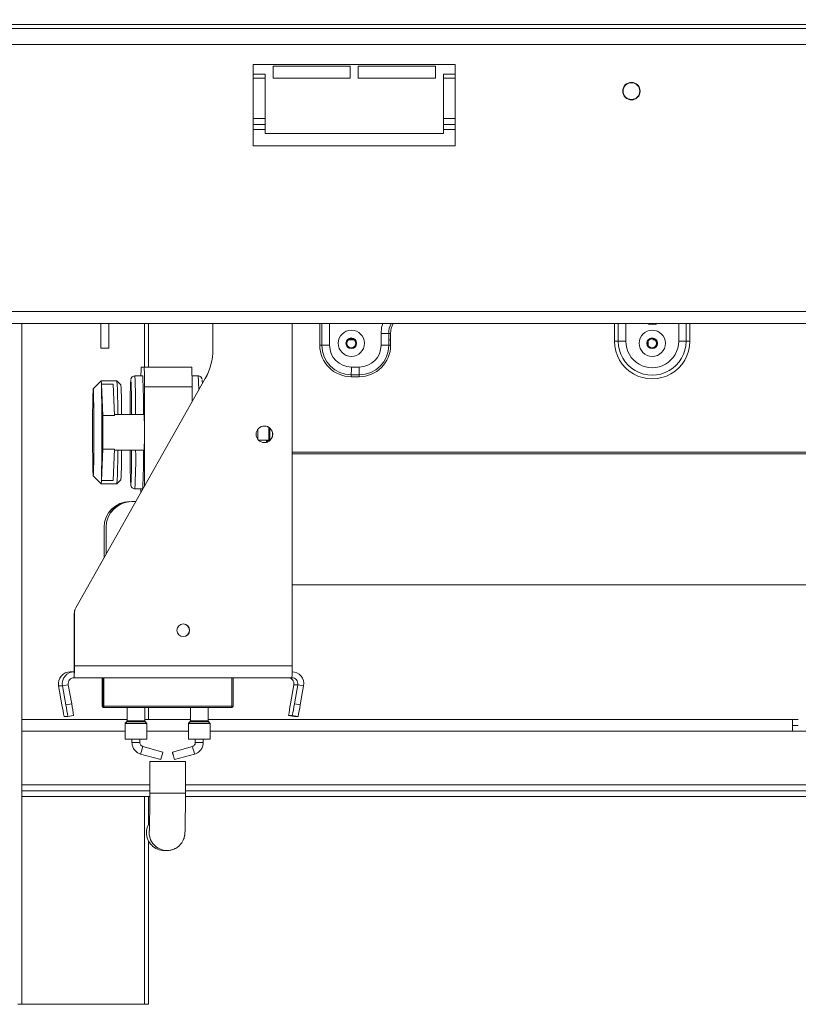
# Model space of a CAD drawing. Units: millimetres. Extents: x 5 to 247, y 4 to 205.
# Drawn here: x 63 to 78, y 92 to 111 of the extents above; entities that cross this region are included whole.
import ezdxf

# ---------------------------------------------------------------- set-up
doc = ezdxf.new("R2010")
doc.units = ezdxf.units.MM
doc.layers.add('FORMAT', color=7, linetype='Continuous')
doc.styles.add('SLDTEXTSTYLE1', font='TXT', dxfattribs={"width": 0.75})
doc.dimstyles.new('SLDDIMSTYLE0', dxfattribs={"dimtxt": 2.645833, "dimasz": 1.3, "dimexe": 0, "dimexo": 0.0625, "dimgap": 0.661458, "dimtad": 1, "dimdec": 6, "dimlfac": 13, "dimrnd": 1e-09, "dimzin": 12, "dimdsep": 46, "dimtxsty": 'SLDTEXTSTYLE1', "dimsah": 1, "dimcen": 0.09, "dimadec": 0, "dimazin": 3, "dimtfac": 1, "dimtdec": 0, "dimtofl": 0, "dimtmove": 0, "dimatfit": 3, "dimfxl": 0, "dimfrac": 2, "dimtolj": 1, "dimtzin": 12, "dimarcsym": 0})

# ---------------------------------------------------------------- blocks, each defined once
blk = doc.blocks.new('_D_1')
at = {"layer": 'FORMAT', "color": 7}
for p, q in [((78.698, 137.589), (78.162, 137.589)), ((78.162, 137.589), (78.162, 132.65)), ((90.516, 137.589), (91.053, 137.589)), ((91.053, 137.589), (91.053, 132.65)), ((87.17, 137.044), (84.861, 133.195)), ((78.162, 132.65), (78.698, 132.65)), ((91.053, 132.65), (90.516, 132.65)), ((54.377, 128.586), (114.838, 128.586))]:
    blk.add_line(p, q, dxfattribs=at)
for points in [[(54.377, 128.586), (55.677, 128.336), (55.677, 128.836)], [(114.838, 128.586), (113.538, 128.836), (113.538, 128.336)]]:
    blk.add_solid(points, dxfattribs=at)
at = {"layer": 'FORMAT', "color": 7, "attachment_point": 1, "style": 'SLDTEXTSTYLE1'}
for s, insert, char_height in [('15', (83.279, 137.507), 1.8521), ('"', (88.753, 136.571), 2.646), ('30', (79.369, 136.571), 2.6458), ('16', (86.016, 135.037), 1.8521), ('786mm', (78.368, 131.996), 2.6458)]:
    blk.add_mtext(s, dxfattribs=dict(at, insert=insert, char_height=char_height))

msp = doc.modelspace()

# ---------------------------------------------------------------- linework, layer by layer
at = {"color": 7, "linetype": 'Continuous', "lineweight": 15}
for p, q in [((118.391891, 110.72044455), (50.82266023, 110.72044455)), ((52.54573715, 110.64352147), (116.66881408, 110.64352147)), ((56.53035254, 110.33582916), (112.68419869, 110.33582916)), ((71.18419869, 109.94352147), (67.26112177, 109.94352147)), ((67.26112177, 109.94352147), (67.26112177, 108.36659839)), ((69.14573715, 109.91275224), (67.64573715, 109.91275224)), ((67.64573715, 109.91275224), (67.64573715, 109.68198301)), ((69.14573715, 109.68198301), (69.14573715, 109.91275224)), ((70.79958331, 109.91275224), (69.29958331, 109.91275224)), ((69.29958331, 109.91275224), (69.29958331, 109.68198301)), ((70.79958331, 109.68198301), (70.79958331, 109.91275224)), ((71.18419869, 108.36659839), (71.18419869, 109.94352147)), ((67.491891, 109.75890608), (67.26112177, 109.75890608)), ((67.26112177, 109.68198301), (67.491891, 109.68198301)), ((67.491891, 108.60505993), (67.491891, 109.75890608)), ((67.64573715, 109.68198301), (69.14573715, 109.68198301)), ((69.29958331, 109.68198301), (70.79958331, 109.68198301)), ((71.18419869, 109.75890608), (70.95342946, 109.75890608)), ((70.95342946, 109.75890608), (70.95342946, 108.60505993)), ((70.95342946, 109.68198301), (71.18419869, 109.68198301)), ((67.491891, 108.89352147), (67.26112177, 108.89352147)), ((71.18419869, 108.89352147), (70.95342946, 108.89352147)), ((67.26112177, 108.77813685), (67.491891, 108.77813685)), ((70.95342946, 108.77813685), (71.18419869, 108.77813685)), ((70.95342946, 108.60505993), (67.491891, 108.60505993)), ((67.26112177, 108.36659839), (71.18419869, 108.36659839)), ((56.53035254, 105.14352147), (112.68419869, 105.14352147)), ((56.53035254, 104.91275224), (112.68419869, 104.91275224)), ((62.76112177, 104.91275224), (62.76112177, 91.68198301)), ((64.29958331, 104.43582916), (64.29958331, 104.91275224)), ((64.45342946, 104.43582916), (64.45342946, 104.91275224)), ((65.22266023, 104.91275224), (65.22266023, 104.06659839)), ((66.47473767, 104.91275224), (66.47473767, 104.40825477)), ((66.47644284, 104.40825477), (66.47644284, 104.91275224)), ((68.01473637, 98.25890608), (68.01473637, 104.91275224)), ((69.74304304, 104.48967531), (69.74304304, 104.72044455)), ((69.89194556, 104.72044455), (69.74304304, 104.72044455)), ((69.89194556, 104.48967531), (69.89194556, 104.72044455)), ((69.92917119, 104.72044455), (69.89194556, 104.72044455)), ((69.92803441, 104.72044455), (69.92803441, 104.48967531)), ((69.92917119, 104.72044455), (69.92917119, 104.48967531)), ((68.55247697, 104.48967531), (68.59061202, 104.48967531)), ((68.59061202, 104.48967531), (68.74315224, 104.48967531)), ((69.10967566, 104.59691052), (69.21609693, 104.59691052)), ((69.16345469, 104.61544455), (69.16231791, 104.61544455)), ((69.89194556, 104.48967531), (69.74304304, 104.48967531)), ((69.89194556, 104.59691052), (69.92803441, 104.59691052)), ((69.92917119, 104.48967531), (69.89194556, 104.48967531)), ((74.2787354, 104.56659839), (74.35200911, 104.56659839)), ((74.35200911, 104.56659839), (74.49855652, 104.56659839)), ((74.93497136, 104.4749202), (74.9332305, 104.57884465)), ((75.00897012, 104.61544455), (75.00783334, 104.61544455)), ((75.02519974, 104.59691052), (75.06161236, 104.59691052)), ((75.66835626, 104.56659839), (75.52484026, 104.56659839)), ((75.74011426, 104.56659839), (75.66835626, 104.56659839)), ((64.29958331, 104.43582916), (64.45342946, 104.43582916)), ((66.47473767, 104.40825477), (66.47644284, 104.40825477)), ((69.16231791, 104.44082916), (69.16345469, 104.44082916)), ((75.00783334, 104.44082916), (75.00897012, 104.44082916)), ((65.14161059, 104.06659839), (65.08363475, 104.06659839)), ((65.14161059, 104.06659839), (66.06458671, 104.06659839)), ((69.16436411, 103.91586056), (69.31819347, 103.91586056)), ((69.16618296, 104.06659839), (69.32001231, 104.06659839)), ((66.32570507, 103.8410305), (63.8125305, 99.38863505)), ((63.81423567, 99.38863505), (66.32741024, 103.8410305)), ((64.30480015, 103.7972584), (64.1510044, 103.64342905)), ((64.61267727, 103.79736762), (64.30501857, 103.79736762)), ((64.33464447, 103.12202108), (64.31014568, 103.7352554)), ((64.54088971, 103.7352554), (64.31014568, 103.7352554)), ((64.5653885, 103.12202108), (64.54088971, 103.7352554)), ((64.68979357, 103.72034372), (64.61289569, 103.7972584)), ((65.11262267, 103.89352147), (64.95879332, 103.89352147)), ((66.18942815, 103.89352147), (66.06933371, 103.89352147)), ((66.32741024, 103.8410305), (66.32570507, 103.8410305)), ((69.31773875, 103.8781761), (69.1639094, 103.8781761)), ((65.14729449, 101.75333235), (65.14729449, 103.68198301)), ((65.14729449, 103.68198301), (66.07027062, 103.68198301)), ((66.07027062, 103.38849719), (66.07027062, 103.68198301)), ((65.14047381, 103.14352147), (64.56452956, 103.14352147)), ((64.5653885, 103.12202108), (64.33464447, 103.12202108)), ((67.35133537, 102.86121295), (67.35133537, 102.65659921)), ((67.58476475, 102.79736762), (67.58468568, 102.64067155)), ((67.58474431, 102.877086), (67.58476475, 102.79736762)), ((67.36329261, 102.64352147), (67.56020928, 102.64352147)), ((67.5169928, 102.60302307), (67.51694731, 102.64352147)), ((67.52733954, 102.64352147), (67.52742287, 102.59352147)), ((67.54155223, 102.611886), (67.54142657, 102.64352147)), ((64.31014568, 101.85947984), (64.33464447, 102.47271416)), ((64.5653885, 102.47271416), (64.33464447, 102.47271416)), ((64.54088971, 101.85947984), (64.5653885, 102.47271416)), ((64.56452956, 102.45121378), (65.14047381, 102.45121378)), ((64.1510044, 101.9513062), (64.30480015, 101.79747685)), ((64.30501857, 101.79736762), (64.61267727, 101.79736762)), ((64.54088971, 101.85947984), (64.31014568, 101.85947984)), ((64.61289569, 101.79747685), (64.68979357, 101.87439152)), ((64.95879332, 101.70121378), (65.11262267, 101.70121378)), ((65.07795085, 101.70121378), (65.07795085, 101.63048162)), ((64.90063553, 101.45121378), (64.90177231, 101.45121378)), ((64.97676231, 101.45121378), (64.90177231, 101.45121378)), ((64.36317636, 100.95121378), (64.36203957, 100.95121378)), ((64.36203957, 100.95121378), (64.36203957, 100.36215743)), ((64.36317636, 100.95121378), (64.36317636, 100.36417138)), ((64.40069013, 100.95121378), (64.40069013, 100.43063161)), ((64.40182691, 100.95121378), (64.40069013, 100.95121378)), ((64.40182691, 100.95121378), (64.40182691, 100.43264555)), ((68.01473637, 99.83582916), (81.96097113, 99.83582916)), ((63.8125305, 99.38863505), (63.81423567, 99.38863505)), ((63.78272398, 98.25890608), (63.78272398, 99.27519019)), ((63.78442915, 99.27519019), (63.78272398, 99.27519019)), ((63.78442915, 98.25890608), (63.78442915, 99.27519019)), ((63.78272398, 98.25890608), (63.78442915, 98.25890608)), ((63.78442915, 98.25890608), (68.01473637, 98.25890608)), ((63.70542287, 98.14352147), (63.78101881, 98.14352147)), ((63.78101881, 98.02813685), (63.78101881, 98.14352147)), ((63.78101881, 98.02813685), (68.01132603, 98.02813685)), ((64.32241132, 98.02813685), (64.32241132, 97.4742907)), ((64.3308235, 97.4742907), (64.3308235, 98.02813685)), ((64.34514469, 97.4742907), (64.34514469, 98.02813685)), ((64.35423893, 98.02813685), (64.35423893, 97.4742907)), ((66.86900783, 98.02813685), (66.86900783, 97.4742907)), ((63.47818436, 97.87267958), (63.5537803, 97.87267958)), ((63.47818436, 97.87267958), (63.54395964, 97.49960871)), ((63.66739956, 97.89271591), (63.5537803, 97.87267958)), ((63.61955558, 97.49960871), (63.5537803, 97.87267958)), ((63.73317483, 97.51964504), (63.66739956, 97.89271591)), ((67.98357407, 97.51964504), (68.04934934, 97.89271591)), ((68.04934934, 97.89271591), (68.12494528, 97.89271591)), ((68.12494528, 97.89271591), (68.05917001, 97.51964504)), ((68.12494528, 97.89271591), (68.23856454, 97.87267958)), ((68.23856454, 97.87267958), (68.17278926, 97.49960871)), ((63.61955558, 97.49960871), (63.73317483, 97.51964504)), ((64.32241132, 97.4742907), (64.3308235, 97.4742907)), ((64.3538979, 97.45121378), (64.34548572, 97.45121378)), ((66.84593343, 97.45121378), (64.3538979, 97.45121378)), ((64.35423893, 97.4742907), (66.84627446, 97.4742907)), ((64.80731524, 97.45121378), (64.80731524, 97.18835552)), ((65.15346908, 97.18835552), (65.15346908, 97.45121378)), ((65.22266023, 97.45121378), (65.22266023, 97.21812477)), ((66.03795006, 97.45121378), (66.03795006, 97.18835552)), ((66.38410391, 97.18835552), (66.38410391, 97.45121378)), ((66.84627446, 97.4742907), (66.86900783, 97.4742907)), ((68.05917001, 97.51964504), (68.17278926, 97.49960871)), ((64.80731524, 97.21812477), (62.76112177, 97.21812477)), ((63.58743826, 97.27234538), (63.65621352, 97.27234538)), ((63.76983277, 97.29238171), (63.65621352, 97.27234538)), ((66.03795006, 97.21812477), (65.15346908, 97.21812477)), ((77.73334168, 97.21812477), (66.38410391, 97.21812477)), ((68.01569138, 97.29238171), (67.94691613, 97.29238171)), ((67.94691613, 97.29238171), (68.06053538, 97.27234538)), ((68.12931064, 97.27234538), (68.01569138, 97.29238171)), ((68.12931064, 97.27234538), (68.06053538, 97.27234538)), ((77.73334168, 97.21812477), (77.73334168, 96.98735553)), ((77.8487263, 97.21812477), (77.73334168, 97.21812477)), ((64.7688537, 97.13714895), (64.7688537, 96.83582916)), ((64.80280919, 97.17747696), (64.77335975, 97.14802752)), ((65.18742457, 97.14802752), (65.15797513, 97.17747696)), ((65.19193062, 96.83582916), (65.19193062, 97.13714895)), ((65.99948852, 97.13714895), (65.99948852, 96.83582916)), ((66.03344401, 97.17747696), (66.00399457, 97.14802752)), ((66.4180594, 97.14802752), (66.38860996, 97.17747696)), ((66.42256545, 96.83582916), (66.42256545, 97.13714895)), ((77.8487263, 97.10274015), (77.73334168, 97.10274015)), ((64.7688537, 96.83582916), (64.98351831, 96.83582916)), ((64.90346908, 96.83582916), (64.90346908, 96.76717563)), ((64.98351831, 96.83582916), (65.19193062, 96.83582916)), ((65.05731524, 96.76717563), (65.05731524, 96.83582916)), ((65.99948852, 96.83582916), (66.21415313, 96.83582916)), ((66.13410391, 96.83582916), (66.13410391, 96.76717563)), ((66.21415313, 96.83582916), (66.42256545, 96.83582916)), ((66.28795006, 96.76717563), (66.28795006, 96.83582916)), ((77.73334168, 96.98735553), (79.27180322, 96.98735553)), ((65.50342391, 96.58518444), (65.11371271, 96.69303816)), ((66.07770643, 96.69303816), (65.68799524, 96.58518444)), ((65.07267782, 96.54476551), (65.46238902, 96.4369118)), ((65.72903013, 96.4369118), (66.11874132, 96.54476551)), ((65.24955573, 96.40123586), (65.24955573, 95.78585125)), ((65.94186342, 96.40123586), (65.24959353, 96.40123586)), ((65.94186342, 95.78585125), (65.94186342, 96.40123586)), ((65.24955573, 95.83350938), (62.76112177, 95.83350938)), ((65.24950909, 95.71812477), (62.76112177, 95.71812477)), ((65.22266023, 95.71812477), (65.22266023, 95.17290249)), ((84.491891, 95.71812477), (65.94179116, 95.71812477)), ((84.491891, 95.83350938), (65.94186342, 95.83350938)), ((65.22266023, 94.86033847), (65.22266023, 91.68198301)), ((65.53149284, 94.67046663), (65.58434176, 94.67046663)), ((62.76112177, 91.68198301), (62.68419869, 91.68198301)), ((62.76112177, 91.68198301), (65.14573715, 91.68198301)), ((65.22266023, 91.68198301), (65.14573715, 91.68198301))]:
    msp.add_line(p, q, dxfattribs=at)
at = {"color": 8, "linetype": 'Continuous', "lineweight": 15}
for p, q in [((67.26112177, 108.68198301), (67.491891, 108.68198301)), ((70.95342946, 108.68198301), (71.18419869, 108.68198301)), ((65.14573715, 104.06659839), (65.14573715, 104.91275224)), ((68.55247697, 104.48967531), (68.55247697, 104.91275224)), ((68.59061202, 104.91275224), (68.59061202, 104.48967531)), ((68.74315224, 104.91275224), (68.74315224, 104.48967531)), ((74.2787354, 104.56659839), (74.2787354, 104.91275224)), ((74.35200911, 104.56659839), (74.35200911, 104.91275224)), ((74.49855652, 104.91275224), (74.49855652, 104.56659839)), ((75.52484026, 104.56659839), (75.52484026, 104.91275224)), ((75.66835626, 104.91275224), (75.66835626, 104.56659839)), ((75.74011426, 104.91275224), (75.74011426, 104.56659839)), ((64.88187864, 103.81659839), (64.88103754, 103.81500804)), ((64.88246742, 103.81581942), (64.88187864, 103.81659839)), ((82.00866041, 102.41225218), (68.01473637, 102.41225218)), ((82.00860447, 102.38009801), (68.01473637, 102.38009801)), ((66.84627446, 97.4742907), (66.84627446, 98.02813685)), ((64.35423893, 97.4742907), (64.34514469, 97.4742907)), ((65.19193062, 97.13714895), (64.7688537, 97.13714895)), ((64.77335975, 97.14802752), (64.98345172, 97.14802752)), ((65.15797513, 97.17747696), (64.80280919, 97.17747696)), ((64.80731524, 97.18835552), (64.98294992, 97.18835552)), ((64.98294992, 97.18835552), (65.15346908, 97.18835552)), ((64.98345172, 97.14802752), (65.18742457, 97.14802752)), ((66.42256545, 97.13714895), (65.99948852, 97.13714895)), ((66.00399457, 97.14802752), (66.21408654, 97.14802752)), ((66.38860996, 97.17747696), (66.03344401, 97.17747696)), ((66.03795006, 97.18835552), (66.21358474, 97.18835552)), ((66.21358474, 97.18835552), (66.38410391, 97.18835552)), ((66.21408654, 97.14802752), (66.4180594, 97.14802752)), ((62.76112177, 96.98735553), (64.7688537, 96.98735553)), ((65.19193062, 96.98735553), (65.99948852, 96.98735553)), ((66.42256545, 96.98735553), (77.73334168, 96.98735553)), ((65.05730684, 96.76717563), (64.90346909, 96.76717563)), ((66.13411231, 96.76717563), (66.28795005, 96.76717563)), ((62.76112177, 95.948894), (65.24955573, 95.948894)), ((65.94186342, 95.948894), (84.491891, 95.948894)), ((65.14573715, 91.68198301), (65.14573715, 95.71812477)), ((65.24959353, 95.78585125), (65.94186337, 95.78585125))]:
    msp.add_line(p, q, dxfattribs=at)
at = {"color": 8, "linetype": 'Continuous', "lineweight": 15, "flags": 128}
for points in [[(69.74304304, 104.72044455), (69.75412724, 104.83299665), (69.77603422, 104.91275224)], [(64.88060031, 101.78181415), (64.88187864, 101.77813685), (64.8822648, 101.77847187)]]:
    msp.add_lwpolyline(points, dxfattribs=at)
at = {"color": 7, "linetype": 'Continuous', "lineweight": 15, "flags": 128}
for points in [[(64.30480015, 103.7972584), (64.30501857, 103.79736762), (64.30632585, 103.79344731), (64.30762288, 103.7817171), (64.3088995, 103.76226897), (64.31014568, 103.7352554)], [(64.15118921, 103.64352147), (64.14895643, 103.62992343), (64.14679541, 103.58956636), (64.14477562, 103.52374737), (64.14296196, 103.43458194), (64.14141273, 103.32493592), (64.14017773, 103.19833341), (64.13929664, 103.05884354), (64.13879779, 102.91094962), (64.13869721, 102.75940507), (64.13899814, 102.60908068), (64.13969089, 102.46480798), (64.14075322, 102.33122402), (64.14215096, 102.2126223), (64.1438392, 102.11281478), (64.14576367, 102.03500935), (64.14786253, 101.98170674), (64.15006831, 101.95462014), (64.15231012, 101.95462014), (64.1545159, 101.98170674), (64.15661475, 102.03500935), (64.15853923, 102.11281478), (64.16022747, 102.2126223), (64.16162521, 102.33122402), (64.16268753, 102.46480798), (64.16338029, 102.60908068), (64.16368121, 102.75940507), (64.16358064, 102.91094962), (64.16308179, 103.05884354), (64.1622007, 103.19833341), (64.1609657, 103.32493592), (64.15941647, 103.43458194), (64.15760281, 103.52374737), (64.15558301, 103.58956636), (64.15342199, 103.62992343), (64.15118921, 103.64352147)], [(64.3328697, 102.92044455), (64.33217366, 102.91107587), (64.33158358, 102.88439615), (64.3311893, 102.84446712), (64.33105085, 102.79736762), (64.3311893, 102.75026812), (64.33158358, 102.7103391), (64.33217366, 102.68365937), (64.3328697, 102.6742907), (64.33356575, 102.68365937), (64.33415582, 102.7103391), (64.3345501, 102.75026812), (64.33468855, 102.79736762), (64.3345501, 102.84446712), (64.33415582, 102.88439615), (64.33356575, 102.91107587), (64.3328697, 102.92044455)], [(67.51797627, 102.60329389), (67.51794038, 102.63346307), (67.51792976, 102.64352147)], [(64.31014568, 101.85947984), (64.3088995, 101.83246628), (64.30762288, 101.81301815), (64.30632585, 101.80128794), (64.30501857, 101.79736762), (64.30480015, 101.79747685)], [(65.68799956, 96.58518502), (65.68999605, 96.57954168), (65.69481154, 96.56347083), (65.7017129, 96.53941908), (65.70964946, 96.51104812), (65.71741296, 96.48267716), (65.72382147, 96.45862542), (65.72789936, 96.44255456), (65.7290258, 96.43691122), (65.72702931, 96.44255456), (65.72221382, 96.45862542), (65.71531246, 96.48267716), (65.7073759, 96.51104812), (65.6996124, 96.53941908), (65.69320389, 96.56347083), (65.689126, 96.57954168), (65.68799956, 96.58518502)]]:
    msp.add_lwpolyline(points, dxfattribs=at)
at = {"color": 7, "linetype": 'Continuous', "lineweight": 15}
for centre, radius in [((74.60727561, 109.42813685), 0.16923077), ((74.60727561, 109.42813685), 0.16153846), ((69.16617717, 104.52815628), 0.25469404), ((75.0116926, 104.52815628), 0.25469404), ((69.164376, 104.52814414), 0.10409381), ((69.16345723, 104.52813047), 0.09114746), ((69.16231179, 104.52813929), 0.08730427), ((69.16345225, 104.52813074), 0.08730158), ((75.00989143, 104.52814414), 0.10409381), ((75.00897266, 104.52813047), 0.09114746), ((75.00782722, 104.52813929), 0.08730427), ((75.00896768, 104.52813074), 0.08730158), ((67.47632232, 102.75890158), 0.16153213), ((65.89957414, 98.95121035), 0.1230721)]:
    msp.add_circle(centre, radius, dxfattribs=at)
for centre, radius, start, end in [((70.31816721, 104.72044577), 0.42622165, 153.1800133, 180.000164505), ((69.16394279, 104.48964193), 0.61146582, 179.996871568, 269.996871226), ((69.16439544, 104.48964399), 0.57378342, 179.996871568, 269.996871226), ((69.16620606, 104.48965222), 0.42305382, 179.996871568, 269.996871226), ((69.31770536, 104.48964193), 0.61146582, 270.003128774, 0.003128432), ((69.31816213, 104.48964399), 0.57378342, 270.003128774, 0.003128432), ((69.31998921, 104.48965222), 0.42305382, 270.003128774, 0.003128432), ((75.00942483, 104.56653418), 0.73068943, 179.99496459, 0.00503541), ((75.01018268, 104.56654268), 0.65817358, 179.995149723, 0.004850277), ((75.01169839, 104.56655507), 0.51314187, 179.995163275, 0.004836725), ((65.3207941, 104.40825153), 1.15394357, 330.557486347, 0.000160784), ((65.32249927, 104.40825153), 1.15394357, 330.557486347, 0.000160784), ((67.77224016, 103.9062542), 2.69338249, 176.587012515, 180.270861847), ((58.63654599, 103.77811585), 6.51145818, 359.154074809, 2.539253639), ((59.55952211, 103.77811585), 6.51145818, 359.154074809, 2.539253639), ((70.13883957, 103.88525726), 0.97495588, 178.201223386, 180.41614618), ((65.26646229, 104.03827375), 3.89982353, 358.201223386, 0.416146181), ((70.29266892, 103.88525726), 0.97495588, 178.201223386, 180.41614618), ((65.42029164, 104.03827375), 3.89982353, 358.201223386, 0.416146181), ((23.97560092, 102.79736762), 40.34544751, 358.667957458, 1.332042542), ((54.26755707, 103.25093358), 10.3595416, 359.405922453, 3.023579767), ((54.83794654, 103.21590083), 9.86455684, 359.57959905, 2.931793592), ((76.77705271, 103.24305048), 11.90975702, 177.24735242, 180.478822435), ((53.37426455, 103.24710399), 11.52224676, 359.484916327, 2.829156473), ((54.07603462, 103.29218442), 11.05295807, 359.229345103, 3.118721206), ((65.54124971, 103.73158182), 0.73075004, 1.102733235, 6.533887044), ((56.21730041, 102.79736762), 8.929885, 357.778456863, 2.221543137), ((49.96141286, 102.79736762), 14.37689768, 358.706059204, 1.293940796), ((67.47461427, 102.75890608), 0.16153846, 270.00503541, 89.99496459), ((24.30779621, 102.79743225), 43.25268609, 359.767415197, 0.130312448), ((-40.07327642, 102.79736907), 107.64768263, 359.9124766896, 0.0452436419), ((-83.17576448, 102.79737961), 150.75954907, 359.9400982083, 0.0306370723), ((54.26755707, 102.34380166), 10.3595416, 356.976420233, 0.594077547), ((57.30093336, 102.32234302), 7.40242634, 356.530675279, 0.997527425), ((77.45917179, 102.35882807), 12.59179913, 179.579618568, 182.626474863), ((53.68225017, 102.34441276), 11.21430412, 357.107283354, 0.545672713), ((54.07603462, 102.30255083), 11.05295807, 356.881278794, 0.770654897), ((64.86201227, 100.95124108), 0.4999727, 90.003128774, 180.003128432), ((64.86314906, 100.95124108), 0.4999727, 90.003128774, 180.003128432), ((64.90066283, 100.95124108), 0.4999727, 90.003128774, 180.003128432), ((64.90179961, 100.95124108), 0.4999727, 90.003128774, 180.003128432), ((64.0135127, 99.27519084), 0.23078871, 150.557486347, 180.000160784), ((64.01521787, 99.27519084), 0.23078871, 150.557486347, 180.000160784), ((65.89786678, 98.95121378), 0.12307692, 270.00503541, 89.99496459), ((59.87798005, 98.20122638), 3.90687491, 357.460746361, 0.845925191), ((61.82949943, 98.23006623), 1.95343745, 357.460746361, 0.84592519), ((64.10828727, 98.20122638), 3.90687491, 357.460746361, 0.845925191), ((63.70543842, 97.91276001), 0.23076146, 90.00386156, 190.002300526), ((63.78103436, 97.91276001), 0.23076146, 90.00386156, 190.002300526), ((63.78102659, 97.91275613), 0.11538073, 90.00386156, 190.002300526), ((67.93572231, 97.91275613), 0.11538073, 349.997699474, 89.99613844), ((68.01131048, 97.91276001), 0.23076146, 349.997699474, 89.99613844), ((68.01131825, 97.91275613), 0.11538073, 349.997699474, 89.99613844), ((67.49731193, 98.13814908), 4.00458839, 189.175100638, 192.486109557), ((59.76006109, 96.76047794), 3.92963256, 7.484521481, 10.841431513), ((59.87368034, 96.78051426), 3.92963256, 7.484521482, 10.841431513), ((64.34548698, 97.47428944), 0.02307566, 179.996871568, 269.996871226), ((64.35389916, 97.47428944), 0.02307566, 179.996871568, 269.996871226), ((65.11103961, 97.47124524), 0.76590098, 179.772173578, 181.376111759), ((63.96359402, 97.46852273), 0.39068749, 357.460746361, 0.845925191), ((66.45562955, 97.46852273), 0.39068749, 357.46074636, 0.845925191), ((66.84593216, 97.47428944), 0.02307566, 270.003128774, 0.003128431), ((66.83751915, 97.47428978), 0.0230765, 291.721426586, 0.002278307), ((71.84306856, 96.78051426), 3.92963256, 169.158568487, 172.515478519), ((64.10581771, 98.15818541), 4.00458839, 347.513890443, 350.824899362), ((64.21943697, 98.13814908), 4.00458839, 347.513890442, 350.824899362), ((64.78423831, 97.13714895), 0.01538462, 135, 180), ((64.79193062, 97.18835552), 0.01538462, 315, 0), ((65.1688537, 97.18835552), 0.01538462, 180, 225), ((65.17654601, 97.13714895), 0.01538462, 0, 45), ((66.01487314, 97.13714895), 0.01538462, 135, 180), ((66.02256545, 97.18835552), 0.01538462, 315, 0), ((66.39948852, 97.18835552), 0.01538462, 180, 225), ((66.40718083, 97.13714895), 0.01538462, 0, 45), ((63.73842706, 96.99378487), 1.81167117, 342.098539524, 346.965510915), ((65.53155469, 95.01662275), 0.34617789, 147.077787093, 180.000375979), ((65.53151004, 95.01659988), 0.34613324, 179.99658933, 269.997153464), ((65.58434087, 95.01655246), 0.34608582, 270.000148094, 294.985823352)]:
    msp.add_arc(centre, radius, start, end, dxfattribs=at)
at = {"color": 8, "linetype": 'Continuous', "lineweight": 15}
for centre, radius, start, end in [((70.31770392, 104.72044585), 0.38853273, 150.3331882, 180.00019228), ((75.01169839, 105.14346883), 0.2546608, 244.955068748, 295.044931252), ((53.92220526, 103.29218442), 11.05295807, 359.229345103, 3.118721206), ((63.52458098, 103.65185123), 2.67578305, 359.288146912, 5.181877195), ((55.83185349, 102.26344399), 9.1442381, 356.474966147, 1.176606755), ((63.34945915, 97.10143928), 1.81090209, 342.097310857, 346.966350199), ((63.99915508, 96.03804153), 2.17931527, 13.445198968, 17.490750593), ((65.58436021, 95.01660351), 0.34613688, 173.267227846, 269.996945795)]:
    msp.add_arc(centre, radius, start, end, dxfattribs=at)
at = {"color": 7, "linetype": 'Continuous', "lineweight": 15}
for points, knots in [([(64.95879332, 103.89352147), (64.94922845, 103.89249236), (64.93182004, 103.89061933), (64.91100844, 103.87810632), (64.89739194, 103.86419423), (64.88943578, 103.85105867), (64.88534826, 103.84097234), (64.88376104, 103.83566563), (64.88340159, 103.83394342), (64.88338773, 103.83387702)], [0, 0, 0, 0, 0.2306253662, 0.4197464976, 0.5806155084, 0.72098704, 0.8473593755, 0.9941144894, 1, 1, 1, 1]), ([(66.26463817, 103.83426667), (66.26412993, 103.83630608), (66.26305389, 103.84062396), (66.25808059, 103.85289249), (66.24693519, 103.86946012), (66.22799921, 103.88460727), (66.20705116, 103.89349681), (66.19359822, 103.89252298), (66.18942192, 103.89222067)], [0, 0, 0, 0, 0.1422733305, 0.3012222798, 0.4698387005, 0.6744132425, 0.8989257024, 1, 1, 1, 1]), ([(64.88204195, 101.76778383), (64.88224784, 101.76634138), (64.88268387, 101.76328658), (64.88480361, 101.75507877), (64.89009944, 101.74192679), (64.90130034, 101.7252464), (64.92021772, 101.71013814), (64.94115764, 101.70124036), (64.95459661, 101.70221252), (64.95875926, 101.70251365)], [0, 0, 0, 0, 0.1404595897, 0.2974631198, 0.4277027557, 0.565863727, 0.7334880741, 0.9174491581, 1, 1, 1, 1]), ([(64.90346908, 96.76717563), (64.90442711, 96.75145221), (64.90690368, 96.71080622), (64.93178995, 96.64839992), (64.98013488, 96.59002139), (65.03136113, 96.55784621), (65.06392463, 96.54753674), (65.07267782, 96.54476551)], [0, 0, 0, 0, 0.1575338088, 0.4072345398, 0.6575956047, 0.9079603358, 1, 1, 1, 1]), ([(65.11371271, 96.69303816), (65.10874465, 96.69474548), (65.09476234, 96.69955062), (65.07526121, 96.71523052), (65.06007912, 96.73976813), (65.05820781, 96.75832465), (65.05731524, 96.76717563)], [0, 0, 0, 0, 0.1577484593, 0.443973144, 0.7347892897, 1, 1, 1, 1]), ([(66.13410391, 96.76717563), (66.1337835, 96.7619301), (66.13288204, 96.74717207), (66.12297649, 96.72419704), (66.10338615, 96.70301617), (66.08600312, 96.69626189), (66.07770643, 96.69303816)], [0, 0, 0, 0, 0.1577479649, 0.4438157929, 0.7345409199, 1, 1, 1, 1]), ([(66.11874132, 96.54476551), (66.1336395, 96.54988286), (66.1721501, 96.5631108), (66.22565297, 96.60374161), (66.26901713, 96.66590591), (66.28636316, 96.72386075), (66.28761381, 96.75799762), (66.28795006, 96.76717563)], [0, 0, 0, 0, 0.1575402094, 0.4072289309, 0.6575780918, 0.9079367712, 1, 1, 1, 1]), ([(65.24955573, 95.78585125), (65.24954588, 95.76213466), (65.24951725, 95.69319198), (65.24919847, 95.5802927), (65.24849286, 95.4528261), (65.24746605, 95.33622771), (65.24615245, 95.23441381), (65.24465396, 95.15153399), (65.24301647, 95.09328199), (65.24201907, 95.0659297), (65.24112402, 95.05467339), (65.24136157, 95.05707815), (65.24136628, 95.05712584)], [0, 0, 0, 0, 0.0677094814, 0.1968273267, 0.3259819167, 0.4549304688, 0.5834723287, 0.7111880633, 0.8370192647, 0.9357574565, 0.9987259196, 1, 1, 1, 1]), ([(65.7296131, 94.70427712), (65.73554715, 94.70645757), (65.76420487, 94.71698772), (65.80670954, 94.74923432), (65.85331496, 94.79540841), (65.88630673, 94.84423824), (65.90794747, 94.8902464), (65.92049807, 94.93026292), (65.92658505, 94.96008951), (65.92959032, 94.98149998), (65.93153094, 95.00126714), (65.9334899, 95.03112218), (65.93529577, 95.07805277), (65.9372126, 95.15645344), (65.93877279, 95.24993542), (65.94006433, 95.36119218), (65.94102866, 95.48456467), (65.94163698, 95.6145223), (65.94184744, 95.71652324), (65.94186044, 95.77293612), (65.94186342, 95.78585125)], [0, 0, 0, 0, 0.0125263078, 0.0604941488, 0.1038715476, 0.1428277169, 0.1770805862, 0.2057324702, 0.2292355192, 0.2494682409, 0.2773809304, 0.3244018409, 0.4300705851, 0.5192535132, 0.6133409855, 0.7054955637, 0.7969550138, 0.8881189735, 0.9743860189, 1, 1, 1, 1]), ([(65.58434176, 94.67046663), (65.61406779, 94.6721738), (65.66463624, 94.67507794), (65.71064855, 94.69575487), (65.7296131, 94.70427712)], [0, 0, 0, 0, 0.5878374679, 1, 1, 1, 1])]:
    msp.add_open_spline(points, degree=3, knots=knots, dxfattribs=at)

# ---------------------------------------------------------------- dimensions: what is measured, and where the dimension line sits
at = {"layer": 'FORMAT', "color": 7}
dim = msp.add_linear_dim(base=(114.8380448446, 128.5857383285), p1=(54.3765063831, 108.8935214688), p2=(114.8380448446, 108.8935214688), angle=0, dimstyle='SLDDIMSTYLE0', dxfattribs=at)
dim.commit()
dim.dimension.update_dxf_attribs({"geometry": '_D_1', "text_midpoint": (84.6072756139, 128.5857383285), "dimtype": 160})

doc.saveas('drawing.dxf')
